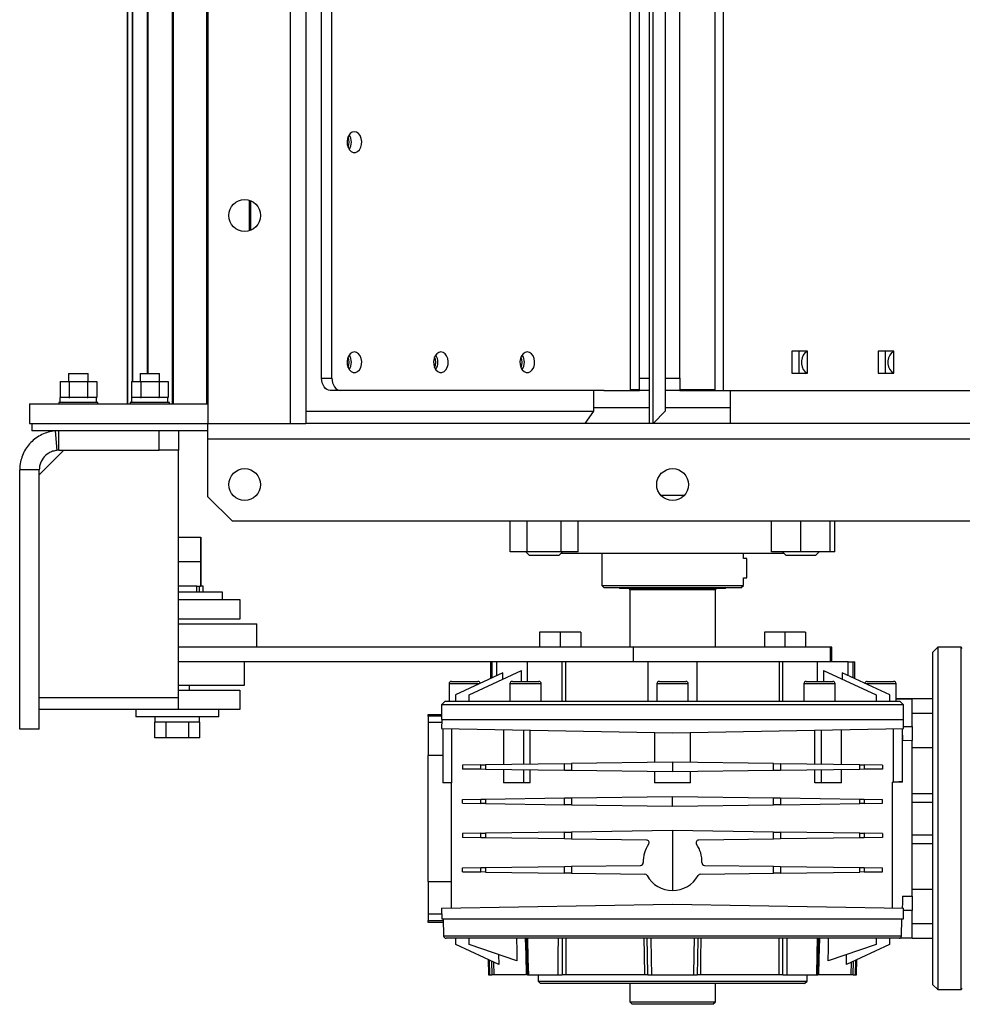
# Model space of a CAD drawing. Units: millimetres. Extents: x -1083 to 2222, y -1145 to 1304.
# Drawn here: x -185 to 201, y 486 to 889 of the extents above; entities that cross this region are included whole.
import ezdxf

# ---------------------------------------------------------------- set-up
doc = ezdxf.new("R2010")
doc.units = ezdxf.units.MM

msp = doc.modelspace()

# ---------------------------------------------------------------- linework, layer by layer
at = {"color": 7, "linetype": 'Continuous', "lineweight": 25}
for p, q in [((-107.66, 1223.92), (-107.66, 723.92)), ((-74.06, 1223.92), (-74.06, 723.92)), ((-67.66, 1223.92), (-67.66, 723.92)), ((72.84, 723.92), (72.84, 1223.92)), ((74.34, 723.92), (74.34, 1223.92)), ((-140.66, 1215.92), (-140.66, 731.92)), ((-140.64, 1215.92), (-140.64, 731.92)), ((-122.31, 1215.92), (-122.31, 731.92)), ((-121.96, 1215.92), (-121.96, 731.92)), ((-108.33, 1215.92), (-108.33, 731.92)), ((-107.88, 1215.92), (-107.88, 731.92)), ((79.34, 1218.92), (79.34, 728.92)), ((65.01, 1210.42), (65.01, 737.42)), ((99.66, 1210.42), (99.66, 737.42)), ((103.02, 1210.42), (103.02, 737.42)), ((-138.62, 1206.82), (-138.62, 741.02)), ((-138.5, 1206.82), (-138.5, 741.02)), ((-61.21, 742.42), (-61.21, 1205.42)), ((-56.96, 742.42), (-56.96, 1205.42)), ((68.84, 742.42), (68.84, 1205.42)), ((85.34, 742.42), (85.34, 1205.42)), ((-132.47, 1203.52), (-132.47, 744.32)), ((-132.23, 1203.52), (-132.23, 744.32)), ((-90.79, 815.14), (-90.79, 802.7)), ((-90.24, 814.95), (-90.24, 802.89)), ((131.13, 753.42), (131.13, 744.42)), ((137.49, 753.42), (131.13, 753.42)), ((133.95, 753.42), (133.95, 744.42)), ((137.49, 753.39), (137.14, 753.42)), ((137.49, 744.42), (137.49, 753.42)), ((166.48, 753.42), (166.48, 744.42)), ((172.85, 753.42), (166.48, 753.42)), ((169.31, 753.42), (169.31, 744.42)), ((172.85, 753.39), (172.49, 753.42)), ((172.85, 744.42), (172.85, 753.42)), ((-168.17, 741.02), (-168.17, 734.52)), ((-168.17, 741.02), (-164.42, 741.02)), ((-164.66, 744.32), (-164.66, 741.02)), ((-164.66, 744.32), (-160.66, 744.32)), ((-164.42, 741.02), (-164.42, 734.52)), ((-164.42, 741.02), (-156.91, 741.02)), ((-160.66, 744.32), (-156.66, 744.32)), ((-156.91, 741.02), (-156.91, 734.52)), ((-156.91, 741.02), (-153.16, 741.02)), ((-156.66, 741.02), (-156.66, 744.32)), ((-153.16, 741.02), (-153.16, 734.52)), ((-138.94, 741.02), (-138.94, 734.52)), ((-138.94, 741.02), (-135.18, 741.02)), ((-135.43, 744.32), (-135.43, 741.02)), ((-135.43, 744.32), (-131.43, 744.32)), ((-135.18, 741.02), (-135.18, 734.52)), ((-135.18, 741.02), (-127.68, 741.02)), ((-131.43, 744.32), (-127.43, 744.32)), ((-127.68, 741.02), (-127.68, 734.52)), ((-127.68, 741.02), (-123.93, 741.02)), ((-127.43, 741.02), (-127.43, 744.32)), ((-123.93, 741.02), (-123.93, 734.52)), ((-61.21, 742.42), (-56.96, 742.42)), ((68.84, 742.42), (72.84, 742.42)), ((68.84, 737.42), (68.84, 742.42)), ((79.34, 742.42), (85.34, 742.42)), ((85.34, 742.42), (85.34, 737.42)), ((131.13, 744.42), (137.49, 744.42)), ((137.14, 744.42), (137.49, 744.45)), ((166.48, 744.42), (172.85, 744.42)), ((172.49, 744.42), (172.85, 744.45)), ((-53.43, 737.42), (-57.67, 737.42)), ((54.3, 737.42), (-53.43, 737.42)), ((49.99, 737.42), (49.99, 728.92)), ((54.23, 737.42), (68.84, 737.42)), ((65.01, 737.72), (68.84, 737.72)), ((72.84, 737.42), (68.84, 737.42)), ((85.34, 737.42), (79.34, 737.42)), ((85.34, 737.72), (99.66, 737.72)), ((85.34, 737.42), (103.02, 737.42)), ((103.02, 737.42), (210.68, 737.42)), ((105.85, 737.42), (105.85, 723.92)), ((-168.17, 734.52), (-168.06, 734.52)), ((-168.06, 732.52), (-168.06, 734.52)), ((-164.53, 734.52), (-168.06, 734.52)), ((-164.53, 734.52), (-164.42, 734.52)), ((-164.42, 734.52), (-164.2, 734.52)), ((-157.13, 734.52), (-164.2, 734.52)), ((-157.13, 734.52), (-156.91, 734.52)), ((-156.91, 734.52), (-156.8, 734.52)), ((-153.27, 734.52), (-156.8, 734.52)), ((-153.27, 734.52), (-153.16, 734.52)), ((-153.26, 732.52), (-153.26, 734.52)), ((-138.94, 734.52), (-138.83, 734.52)), ((-138.83, 732.52), (-138.83, 734.52)), ((-135.29, 734.52), (-138.83, 734.52)), ((-135.29, 734.52), (-135.18, 734.52)), ((-135.18, 734.52), (-134.97, 734.52)), ((-127.9, 734.52), (-134.97, 734.52)), ((-127.9, 734.52), (-127.68, 734.52)), ((-127.68, 734.52), (-127.57, 734.52)), ((-124.03, 734.52), (-127.57, 734.52)), ((-124.03, 732.52), (-124.03, 734.52)), ((-124.03, 734.52), (-123.93, 734.52)), ((-180.66, 731.92), (-180.66, 723.92)), ((-180.66, 731.92), (-107.66, 731.92)), ((-168.66, 732.52), (-168.66, 731.92)), ((-152.66, 732.52), (-168.66, 732.52)), ((-152.66, 731.92), (-152.66, 732.52)), ((-139.43, 732.52), (-139.43, 731.92)), ((-123.43, 732.52), (-139.43, 732.52)), ((-123.43, 731.92), (-123.43, 732.52)), ((-67.66, 728.92), (49.99, 728.92)), ((49.99, 728.92), (46.45, 723.92)), ((49.99, 730.42), (72.84, 730.42)), ((79.34, 728.92), (74.34, 723.92)), ((79.34, 730.42), (105.85, 730.42)), ((-180.66, 723.92), (-107.66, 723.92)), ((-179.66, 723.92), (-179.66, 720.92)), ((-168.66, 720.92), (-179.66, 720.92)), ((-168.66, 720.92), (-170.22, 720.85)), ((-170.22, 720.85), (-169.44, 712.88)), ((-168.66, 712.92), (-168.66, 720.92)), ((-137.52, 720.92), (-168.66, 720.92)), ((-107.66, 720.92), (-137.52, 720.92)), ((-127.66, 712.92), (-127.66, 720.92)), ((-119.66, 720.92), (-119.66, 712.92)), ((-107.66, 723.92), (-74.06, 723.92)), ((-107.66, 717.52), (-107.66, 723.92)), ((-74.06, 723.92), (-67.66, 723.92)), ((232.34, 723.92), (-67.66, 723.92)), ((-107.66, 693.92), (-107.66, 717.52)), ((272.34, 717.52), (-107.66, 717.52)), ((-166.66, 712.92), (-176.66, 702.92)), ((-168.66, 712.92), (-169.44, 712.88)), ((-168.66, 712.92), (-127.66, 712.92)), ((-119.66, 712.92), (-127.66, 712.92)), ((-119.66, 611.92), (-119.66, 712.92)), ((-176.66, 704.92), (-184.66, 704.92)), ((-184.66, 598.92), (-184.66, 704.92)), ((-176.66, 598.92), (-176.66, 704.92)), ((-107.66, 693.92), (-97.66, 683.92)), ((77.55, 694.52), (87.12, 694.52)), ((262.34, 683.92), (-97.66, 683.92)), ((15.98, 671.42), (15.98, 683.92)), ((22.91, 671.42), (22.91, 683.92)), ((36.76, 671.42), (36.76, 683.92)), ((43.69, 671.42), (43.69, 683.92)), ((122.84, 671.42), (122.84, 683.92)), ((134.84, 671.42), (134.84, 683.92)), ((146.84, 671.42), (146.84, 683.92)), ((148.69, 671.42), (148.69, 683.92)), ((-119.66, 677.42), (-110.78, 677.42)), ((-110.78, 677.42), (-110.78, 667.42)), ((-110.78, 677.42), (-110.55, 677.42)), ((-110.55, 677.42), (-110.55, 667.42)), ((22.91, 671.42), (15.98, 671.42)), ((22.34, 671.42), (23.84, 669.92)), ((36.76, 671.42), (22.91, 671.42)), ((35.84, 669.92), (23.84, 669.92)), ((35.84, 669.92), (37.34, 671.42)), ((43.69, 671.42), (36.76, 671.42)), ((36.84, 670.92), (127.84, 670.92)), ((53.38, 670.92), (53.38, 657.7)), ((111.29, 668.72), (111.29, 670.92)), ((112.78, 668.72), (111.29, 668.72)), ((112.78, 660.72), (112.78, 668.72)), ((134.84, 671.42), (122.84, 671.42)), ((127.34, 671.42), (128.84, 669.92)), ((140.84, 669.92), (128.84, 669.92)), ((146.84, 671.42), (134.84, 671.42)), ((140.84, 669.92), (142.34, 671.42)), ((148.69, 671.42), (146.84, 671.42)), ((-119.66, 667.42), (-110.78, 667.42)), ((-110.78, 667.42), (-110.55, 667.42)), ((-110.78, 667.42), (-110.78, 657.42)), ((-110.55, 667.42), (-110.55, 657.42)), ((111.29, 660.72), (112.78, 660.72)), ((111.29, 657.7), (111.29, 660.72)), ((-119.66, 657.42), (-119.61, 657.42)), ((-112.23, 657.42), (-119.61, 657.42)), ((-112.23, 654.92), (-112.23, 657.42)), ((-112.23, 657.42), (-110.78, 657.42)), ((-111.14, 654.92), (-111.14, 657.42)), ((-110.78, 657.42), (-110.76, 657.42)), ((-109.61, 657.42), (-110.76, 657.42)), ((-109.61, 654.92), (-109.61, 657.42)), ((53.38, 657.7), (54.36, 656.72)), ((53.38, 657.7), (111.29, 657.7)), ((82.34, 656.72), (54.36, 656.72)), ((60.54, 656.72), (60.84, 656.42)), ((82.34, 656.42), (60.84, 656.42)), ((110.31, 656.72), (82.34, 656.72)), ((103.84, 656.42), (82.34, 656.42)), ((103.84, 656.42), (104.14, 656.72)), ((110.31, 656.72), (111.29, 657.7)), ((-101.66, 654.92), (-119.66, 654.92)), ((-101.66, 651.92), (-101.66, 654.92)), ((64.84, 655.92), (64.84, 632.42)), ((82.34, 655.92), (64.84, 655.92)), ((99.84, 655.92), (82.34, 655.92)), ((99.84, 632.42), (99.84, 655.92)), ((-119.66, 651.92), (-94.66, 651.92)), ((-94.66, 651.92), (-94.66, 643.92)), ((-94.66, 643.92), (-119.66, 643.92)), ((-119.66, 641.92), (-87.66, 641.92)), ((-87.66, 632.42), (-87.66, 641.92)), ((27.97, 638.62), (27.97, 632.42)), ((36.37, 638.62), (27.97, 638.62)), ((36.37, 638.62), (36.37, 632.42)), ((44.77, 638.62), (36.37, 638.62)), ((44.77, 638.62), (44.77, 632.42)), ((119.9, 638.62), (119.9, 632.42)), ((128.3, 638.62), (119.9, 638.62)), ((128.3, 638.62), (128.3, 632.42)), ((136.7, 638.62), (128.3, 638.62)), ((136.7, 638.62), (136.7, 632.42)), ((66.34, 632.42), (-119.66, 632.42)), ((66.34, 626.42), (66.34, 632.42)), ((146.87, 632.42), (66.34, 632.42)), ((146.87, 626.42), (146.87, 632.42)), ((147.45, 632.42), (146.87, 632.42)), ((147.45, 626.42), (147.45, 632.42)), ((190.84, 632.42), (188.84, 630.42)), ((200.34, 632.42), (190.84, 632.42)), ((190.84, 632.42), (190.84, 492.42)), ((200.84, 631.92), (200.34, 632.42)), ((200.34, 492.42), (200.34, 632.42)), ((188.84, 494.42), (188.84, 630.42)), ((66.34, 626.42), (-119.66, 626.42)), ((-92.66, 616.92), (-92.66, 626.42)), ((7.84, 626.42), (7.84, 619.59)), ((8.51, 619.9), (8.51, 626.42)), ((10.53, 620.84), (10.53, 626.42)), ((23.06, 618.42), (23.06, 626.42)), ((37.2, 610.42), (37.2, 626.42)), ((38.63, 610.42), (38.63, 626.42)), ((146.87, 626.42), (66.34, 626.42)), ((72.34, 610.42), (72.34, 626.42)), ((92.34, 610.42), (92.34, 626.42)), ((126.04, 610.42), (126.04, 626.42)), ((127.47, 610.42), (127.47, 626.42)), ((141.61, 618.42), (141.61, 626.42)), ((147.45, 626.42), (146.87, 626.42)), ((154.14, 626.42), (147.45, 626.42)), ((154.14, 620.84), (154.14, 626.42)), ((154.14, 626.42), (156.16, 626.42)), ((156.16, 619.9), (156.16, 626.42)), ((156.16, 626.42), (156.84, 626.42)), ((156.84, 619.59), (156.84, 626.42)), ((12.94, 621.97), (-6.46, 612.92)), ((-0.86, 612.92), (20.59, 622.93)), ((12.94, 619.36), (12.94, 621.97)), ((20.59, 618.42), (20.59, 622.93)), ((144.08, 622.93), (144.08, 618.42)), ((144.08, 622.93), (165.54, 612.92)), ((151.73, 621.97), (151.73, 619.36)), ((171.14, 612.92), (151.73, 621.97)), ((-119.66, 616.92), (-92.66, 616.92)), ((-115.16, 614.92), (-115.16, 616.92)), ((-9.06, 617.42), (-9.06, 610.42)), ((3.19, 617.42), (-9.06, 617.42)), ((-8.06, 618.42), (2.74, 618.42)), ((15.83, 617.42), (15.83, 610.42)), ((28.63, 617.42), (15.83, 617.42)), ((16.83, 618.42), (27.63, 618.42)), ((28.63, 610.42), (28.63, 617.42)), ((75.94, 617.42), (75.94, 610.42)), ((88.74, 617.42), (75.94, 617.42)), ((76.94, 618.42), (87.74, 618.42)), ((88.74, 610.42), (88.74, 617.42)), ((136.04, 617.42), (136.04, 610.42)), ((148.84, 617.42), (136.04, 617.42)), ((137.04, 618.42), (147.84, 618.42)), ((148.84, 610.42), (148.84, 617.42)), ((173.74, 617.42), (161.49, 617.42)), ((161.94, 618.42), (172.74, 618.42)), ((173.74, 610.42), (173.74, 617.42)), ((-176.66, 611.92), (-119.66, 611.92)), ((-119.66, 614.92), (-94.66, 614.92)), ((-119.66, 606.92), (-119.66, 611.92)), ((-94.66, 614.92), (-94.66, 606.92)), ((-6.46, 612.92), (-6.46, 610.42)), ((-0.86, 610.42), (-0.86, 612.92)), ((165.54, 612.92), (165.54, 610.42)), ((171.14, 610.42), (171.14, 612.92)), ((-10.66, 610.42), (-12.16, 608.92)), ((-12.16, 608.92), (-12.16, 602.92)), ((176.84, 608.92), (-12.16, 608.92)), ((-10.66, 610.42), (175.34, 610.42)), ((173.74, 611.42), (180.34, 611.42)), ((180.34, 611.24), (173.74, 611.24)), ((176.84, 608.92), (175.34, 610.42)), ((176.84, 602.92), (176.84, 608.92)), ((180.34, 611.42), (188.84, 611.42)), ((180.34, 611.42), (180.34, 611.24)), ((180.34, 600.05), (180.34, 611.24)), ((-119.66, 606.92), (-176.66, 606.92)), ((-137.16, 606.92), (-137.16, 603.92)), ((-103.16, 603.92), (-137.16, 603.92)), ((-129.21, 601.72), (-129.21, 603.92)), ((-94.66, 606.92), (-119.66, 606.92)), ((-111.11, 601.72), (-111.11, 603.92)), ((-103.16, 603.92), (-103.16, 606.92)), ((-17.66, 604.92), (-12.16, 604.92)), ((-17.66, 604.2), (-17.66, 604.92)), ((-17.66, 604.2), (-17.66, 601.62)), ((-12.16, 604.2), (-17.66, 604.2)), ((180.34, 605.42), (188.84, 605.42)), ((-129.4, 595.32), (-129.4, 601.72)), ((-129.21, 601.72), (-129.4, 601.72)), ((-124.98, 601.72), (-129.21, 601.72)), ((-124.78, 601.72), (-124.98, 601.72)), ((-124.78, 595.32), (-124.78, 601.72)), ((-124.4, 601.72), (-124.78, 601.72)), ((-115.93, 601.72), (-124.4, 601.72)), ((-115.55, 601.72), (-115.93, 601.72)), ((-115.55, 595.32), (-115.55, 601.72)), ((-115.35, 601.72), (-115.55, 601.72)), ((-111.12, 601.72), (-115.35, 601.72)), ((-110.93, 601.72), (-111.12, 601.72)), ((-110.93, 595.32), (-110.93, 601.72)), ((-12.09, 601.62), (-17.66, 601.62)), ((-17.66, 601.62), (-17.66, 588.16)), ((-12.16, 602.92), (176.84, 602.92)), ((-12.07, 602.92), (-12.14, 599.12)), ((176.81, 599.12), (176.74, 602.92)), ((176.79, 600.03), (180.34, 600.05)), ((180.34, 600.05), (180.34, 594.23)), ((-176.66, 598.92), (-184.66, 598.92)), ((-12.14, 599.12), (82.34, 597.47)), ((-11.66, 599.11), (-11.66, 576.92)), ((-7.87, 576.92), (-7.87, 599.05)), ((13.23, 598.68), (13.23, 584.46)), ((21.45, 584.57), (21.45, 598.53)), ((24.14, 584.61), (24.14, 598.49)), ((74.99, 597.6), (74.99, 585.32)), ((82.34, 597.47), (176.81, 599.12)), ((89.68, 585.32), (89.68, 597.6)), ((140.53, 584.61), (140.53, 598.49)), ((143.22, 584.57), (143.22, 598.53)), ((151.44, 584.46), (151.44, 598.68)), ((172.54, 599.05), (172.54, 577.24)), ((176.34, 577.22), (176.34, 599.11)), ((176.34, 596.52), (176.38, 594.2)), ((-124.78, 595.32), (-129.4, 595.32)), ((-115.55, 595.32), (-124.78, 595.32)), ((-110.93, 595.32), (-115.55, 595.32)), ((180.34, 594.23), (176.38, 594.2)), ((180.34, 530.61), (180.34, 594.23)), ((-11.66, 588.21), (-17.66, 588.16)), ((-17.66, 536.68), (-17.66, 588.16)), ((180.34, 591.4), (188.84, 591.4)), ((3.96, 584.33), (-3.53, 584.22)), ((-3.53, 584.22), (-3.53, 582.62)), ((3.96, 584.33), (5.77, 584.35)), ((3.96, 582.52), (3.96, 584.33)), ((38.14, 584.8), (5.77, 584.35)), ((5.77, 584.35), (5.77, 582.49)), ((38.14, 584.8), (41.04, 584.84)), ((38.14, 582.04), (38.14, 584.8)), ((82.34, 585.42), (41.04, 584.84)), ((41.04, 584.84), (41.04, 582)), ((82.34, 585.42), (82.34, 581.42)), ((123.63, 584.84), (82.34, 585.42)), ((123.63, 582), (123.63, 584.84)), ((123.63, 584.84), (126.53, 584.8)), ((126.53, 584.8), (126.53, 582.04)), ((158.9, 584.35), (126.53, 584.8)), ((158.9, 582.49), (158.9, 584.35)), ((158.9, 584.35), (160.71, 584.33)), ((160.71, 584.33), (160.71, 582.52)), ((168.2, 584.22), (160.71, 584.33)), ((168.2, 584.22), (168.2, 582.62)), ((3.96, 582.52), (-3.53, 582.62)), ((5.77, 582.49), (3.96, 582.52)), ((38.14, 582.04), (5.77, 582.49)), ((13.23, 582.39), (13.23, 576.92)), ((21.45, 576.92), (21.45, 582.27)), ((24.14, 576.92), (24.14, 582.23)), ((41.04, 582), (38.14, 582.04)), ((82.34, 581.42), (41.04, 582)), ((74.99, 581.52), (74.99, 576.92)), ((123.63, 582), (82.34, 581.42)), ((89.68, 576.92), (89.68, 581.52)), ((126.53, 582.04), (123.63, 582)), ((158.9, 582.49), (126.53, 582.04)), ((140.53, 576.92), (140.53, 582.23)), ((143.22, 576.92), (143.22, 582.27)), ((151.44, 576.92), (151.44, 582.39)), ((160.71, 582.52), (158.9, 582.49)), ((168.2, 582.62), (160.71, 582.52)), ((-7.87, 576.92), (-11.66, 576.92)), ((-8.16, 576.92), (-8.16, 525.79)), ((21.45, 576.92), (13.23, 576.92)), ((24.14, 576.92), (21.45, 576.92)), ((89.68, 576.92), (74.99, 576.92)), ((143.22, 576.92), (140.53, 576.92)), ((151.44, 576.92), (143.22, 576.92)), ((172.12, 577.22), (176.34, 577.36)), ((172.12, 577.23), (172.12, 525.8)), ((180.34, 572.67), (188.84, 572.67)), ((-3.53, 570.22), (3.96, 570.33)), ((-3.53, 568.62), (-3.53, 570.22)), ((-3.53, 568.62), (3.96, 568.52)), ((3.96, 570.33), (5.77, 570.35)), ((3.96, 568.52), (3.96, 570.33)), ((5.77, 568.49), (3.96, 568.52)), ((5.77, 570.35), (38.14, 570.8)), ((5.77, 570.35), (5.77, 568.49)), ((5.77, 568.49), (38.14, 568.04)), ((38.14, 570.8), (41.04, 570.84)), ((38.14, 568.04), (38.14, 570.8)), ((41.04, 568), (38.14, 568.04)), ((41.04, 570.84), (82.34, 571.42)), ((41.04, 570.84), (41.04, 568)), ((41.04, 568), (82.34, 567.42)), ((82.34, 567.42), (82.34, 571.42)), ((82.34, 571.42), (123.63, 570.84)), ((82.34, 567.42), (123.63, 568)), ((123.63, 568), (123.63, 570.84)), ((123.63, 570.84), (126.53, 570.8)), ((126.53, 568.04), (123.63, 568)), ((126.53, 570.8), (126.53, 568.04)), ((126.53, 570.8), (158.9, 570.35)), ((126.53, 568.04), (158.9, 568.49)), ((158.9, 568.49), (158.9, 570.35)), ((158.9, 570.35), (160.71, 570.33)), ((160.71, 568.52), (158.9, 568.49)), ((160.71, 570.33), (160.71, 568.52)), ((160.71, 570.33), (168.2, 570.22)), ((160.71, 568.52), (168.2, 568.62)), ((168.2, 568.62), (168.2, 570.22)), ((180.34, 569.11), (188.84, 569.11)), ((3.96, 556.33), (-3.53, 556.22)), ((-3.53, 556.22), (-3.53, 554.62)), ((3.96, 556.33), (5.77, 556.35)), ((3.96, 554.52), (3.96, 556.33)), ((38.14, 556.8), (5.77, 556.35)), ((5.77, 556.35), (5.77, 554.49)), ((38.14, 556.8), (41.04, 556.84)), ((38.14, 554.04), (38.14, 556.8)), ((82.34, 557.42), (41.04, 556.84)), ((41.04, 556.84), (41.04, 554)), ((82.34, 557.42), (82.34, 532.92)), ((123.63, 556.84), (82.34, 557.42)), ((123.63, 554), (123.63, 556.84)), ((123.63, 556.84), (126.53, 556.8)), ((126.53, 556.8), (126.53, 554.04)), ((158.9, 556.35), (126.53, 556.8)), ((158.9, 554.49), (158.9, 556.35)), ((158.9, 556.35), (160.71, 556.33)), ((160.71, 556.33), (160.71, 554.52)), ((168.2, 556.22), (160.71, 556.33)), ((168.2, 556.22), (168.2, 554.62)), ((180.34, 555.73), (188.84, 555.73)), ((3.96, 554.52), (-3.53, 554.62)), ((5.77, 554.49), (3.96, 554.52)), ((38.14, 554.04), (5.77, 554.49)), ((41.04, 554), (38.14, 554.04)), ((71.64, 553.57), (41.04, 554)), ((123.63, 554), (93.03, 553.57)), ((126.53, 554.04), (123.63, 554)), ((158.9, 554.49), (126.53, 554.04)), ((160.71, 554.52), (158.9, 554.49)), ((168.2, 554.62), (160.71, 554.52)), ((180.34, 552.17), (188.84, 552.17)), ((-3.53, 542.22), (3.96, 542.33)), ((-3.53, 540.62), (-3.53, 542.22)), ((-3.53, 540.62), (3.96, 540.52)), ((3.96, 542.33), (5.77, 542.35)), ((3.96, 540.52), (3.96, 542.33)), ((5.77, 540.49), (3.96, 540.52)), ((5.77, 542.35), (38.14, 542.8)), ((5.77, 542.35), (5.77, 540.49)), ((5.77, 540.49), (38.14, 540.04)), ((38.14, 542.8), (41.04, 542.84)), ((38.14, 540.04), (38.14, 542.8)), ((41.04, 540), (38.14, 540.04)), ((41.04, 542.84), (69.26, 543.24)), ((41.04, 542.84), (41.04, 540)), ((41.04, 540), (70.94, 539.58)), ((93.73, 539.58), (123.63, 540)), ((95.41, 543.24), (123.63, 542.84)), ((123.63, 540), (123.63, 542.84)), ((123.63, 542.84), (126.53, 542.8)), ((126.53, 540.04), (123.63, 540)), ((126.53, 542.8), (126.53, 540.04)), ((126.53, 542.8), (158.9, 542.35)), ((126.53, 540.04), (158.9, 540.49)), ((158.9, 540.49), (158.9, 542.35)), ((158.9, 542.35), (160.71, 542.33)), ((160.71, 540.52), (158.9, 540.49)), ((160.71, 542.33), (160.71, 540.52)), ((160.71, 542.33), (168.2, 542.22)), ((160.71, 540.52), (168.2, 540.62)), ((168.2, 540.62), (168.2, 542.22)), ((-17.66, 536.68), (-8.16, 536.6)), ((-17.66, 536.68), (-17.66, 523.22)), ((180.34, 533.44), (188.84, 533.44)), ((-12.14, 525.72), (82.34, 527.37)), ((82.34, 527.37), (176.81, 525.72)), ((176.38, 530.64), (180.34, 530.61)), ((180.34, 530.61), (180.34, 524.79)), ((-12.14, 525.72), (-12.06, 521.42)), ((176.73, 521.42), (176.81, 525.72)), ((180.34, 524.79), (176.79, 524.81)), ((180.34, 513.6), (180.34, 524.79)), ((-12.09, 523.22), (-17.66, 523.22)), ((-17.66, 523.22), (-17.66, 520.64)), ((-17.66, 519.92), (-17.66, 520.64)), ((-17.66, 520.64), (-11.4, 520.64)), ((-11.39, 519.92), (-17.66, 519.92)), ((-12.06, 521.42), (176.73, 521.42)), ((-11.41, 521.42), (-11.29, 514.4)), ((175.96, 514.4), (176.09, 521.42)), ((180.34, 519.42), (188.84, 519.42)), ((-11.29, 514.4), (82.34, 514.4)), ((174.96, 513.42), (-10.29, 513.42)), ((-6.36, 510.92), (-6.36, 513.42)), ((-0.86, 510.92), (-0.86, 513.42)), ((22.6, 513.51), (22.95, 498.32)), ((82.34, 514.4), (175.96, 514.4)), ((141.72, 498.32), (142.07, 513.51)), ((165.54, 513.42), (165.54, 510.92)), ((171.04, 513.42), (171.04, 510.92)), ((180.34, 513.42), (174.96, 513.42)), ((175.53, 513.6), (180.34, 513.6)), ((180.34, 513.6), (180.34, 513.42)), ((180.34, 513.42), (188.84, 513.42)), ((11.26, 502.7), (-6.36, 510.92)), ((18.64, 504.21), (-0.86, 510.92)), ((165.54, 510.92), (146.03, 504.21)), ((171.04, 510.92), (153.41, 502.7)), ((6.99, 504.69), (7.1, 498.42)), ((7.6, 498.42), (7.5, 504.45)), ((8.33, 504.07), (8.42, 498.42)), ((9.15, 503.69), (9.23, 498.42)), ((11.2, 506.77), (11.26, 502.7)), ((153.41, 502.7), (153.47, 506.77)), ((155.44, 498.42), (155.52, 503.69)), ((156.25, 498.42), (156.34, 504.07)), ((157.17, 504.45), (157.07, 498.42)), ((157.57, 498.42), (157.68, 504.69)), ((7.1, 498.42), (7.6, 498.42)), ((22.14, 498.42), (9.23, 498.42)), ((22.95, 498.41), (22.95, 498.32)), ((23.36, 498.42), (35.61, 498.42)), ((27.34, 498.42), (27.34, 495.92)), ((27.34, 495.92), (28.34, 494.92)), ((27.34, 495.92), (82.34, 495.92)), ((70.96, 498.42), (38.68, 498.42)), ((73.67, 498.42), (91, 498.42)), ((82.34, 495.92), (137.34, 495.92)), ((125.99, 498.42), (93.71, 498.42)), ((129.06, 498.42), (141.31, 498.42)), ((136.34, 494.92), (137.34, 495.92)), ((137.34, 495.92), (137.34, 498.42)), ((141.72, 498.32), (141.72, 498.42)), ((155.44, 498.42), (142.07, 498.42)), ((157.07, 498.42), (157.57, 498.42)), ((82.34, 494.92), (28.34, 494.92)), ((64.84, 494.92), (64.84, 487.42)), ((136.34, 494.92), (82.34, 494.92)), ((99.84, 487.42), (99.84, 494.92)), ((188.84, 494.42), (190.84, 492.42)), ((190.84, 492.42), (200.34, 492.42)), ((200.34, 492.42), (200.84, 492.92)), ((64.84, 487.42), (65.84, 486.42)), ((64.84, 487.42), (82.34, 487.42)), ((82.34, 487.42), (99.84, 487.42)), ((98.84, 486.42), (99.84, 487.42)), ((82.34, 486.42), (65.84, 486.42)), ((98.84, 486.42), (82.34, 486.42))]:
    msp.add_line(p, q, dxfattribs=at)
at = {"color": 7, "linetype": 'Continuous', "lineweight": 25, "flags": 128}
for points in [[(-47.77, 843.17), (-48.66, 842.98), (-49.47, 842.43), (-50.12, 841.57), (-50.57, 840.47), (-50.77, 839.24), (-50.7, 837.97), (-50.37, 836.8), (-49.82, 835.81), (-49.08, 835.09), (-48.22, 834.72), (-47.32, 834.72), (-46.47, 835.09), (-45.73, 835.81), (-45.17, 836.8), (-44.84, 837.97), (-44.78, 839.24), (-44.97, 840.47), (-45.42, 841.57), (-46.08, 842.43), (-46.89, 842.98), (-47.77, 843.17)], [(-47.77, 753.17), (-48.66, 752.98), (-49.47, 752.43), (-50.12, 751.57), (-50.57, 750.47), (-50.77, 749.24), (-50.7, 747.97), (-50.37, 746.8), (-49.82, 745.81), (-49.08, 745.09), (-48.22, 744.72), (-47.32, 744.72), (-46.47, 745.09), (-45.73, 745.81), (-45.17, 746.8), (-44.84, 747.97), (-44.78, 749.24), (-44.97, 750.47), (-45.42, 751.57), (-46.08, 752.43), (-46.89, 752.98), (-47.77, 753.17)], [(-12.42, 753.17), (-13.3, 752.98), (-14.11, 752.43), (-14.77, 751.57), (-15.21, 750.47), (-15.41, 749.24), (-15.35, 747.97), (-15.02, 746.8), (-14.46, 745.81), (-13.72, 745.09), (-12.86, 744.72), (-11.97, 744.72), (-11.11, 745.09), (-10.37, 745.81), (-9.81, 746.8), (-9.49, 747.97), (-9.42, 749.24), (-9.62, 750.47), (-10.07, 751.57), (-10.72, 752.43), (-11.53, 752.98), (-12.42, 753.17)], [(22.94, 753.17), (22.05, 752.98), (21.25, 752.43), (20.59, 751.57), (20.14, 750.47), (19.94, 749.24), (20.01, 747.97), (20.34, 746.8), (20.89, 745.81), (21.63, 745.09), (22.49, 744.72), (23.39, 744.72), (24.24, 745.09), (24.98, 745.81), (25.54, 746.8), (25.87, 747.97), (25.94, 749.24), (25.74, 750.47), (25.29, 751.57), (24.63, 752.43), (23.82, 752.98), (22.94, 753.17)], [(137.49, 753.31), (137.3, 753.24), (136.48, 752.71), (135.79, 751.87), (135.3, 750.79), (135.05, 749.56), (135.05, 748.28), (135.3, 747.05), (135.79, 745.97), (136.48, 745.13), (137.3, 744.6), (137.49, 744.53)], [(172.85, 753.31), (172.66, 753.24), (171.83, 752.71), (171.15, 751.87), (170.66, 750.79), (170.4, 749.56), (170.4, 748.28), (170.66, 747.05), (171.15, 745.97), (171.83, 745.13), (172.66, 744.6), (172.85, 744.53)], [(-57.67, 737.42), (-58.36, 737.52), (-59.02, 737.8), (-59.64, 738.26), (-60.17, 738.89), (-60.61, 739.64), (-60.94, 740.51), (-61.14, 741.45), (-61.21, 742.42)], [(-56.96, 742.42), (-56.9, 741.45), (-56.7, 740.51), (-56.37, 739.64), (-55.93, 738.89), (-55.39, 738.26), (-54.78, 737.8), (-54.12, 737.52), (-53.43, 737.42)], [(176.38, 530.64), (176.33, 527.89), (176.29, 525.73)], [(18.55, 513.42), (18.6, 508.26), (18.64, 504.21)], [(22.6, 498.42), (22.41, 506.82), (22.26, 513.42)], [(23.01, 513.42), (23.21, 505.02), (23.36, 498.42)], [(35.61, 498.42), (35.62, 506.82), (35.63, 513.42)], [(37.2, 513.42), (37.19, 505.02), (37.18, 498.42)], [(38.7, 513.42), (38.69, 505.02), (38.68, 498.42)], [(70.96, 498.42), (70.82, 506.82), (70.71, 513.42)], [(72.28, 498.42), (72.13, 506.82), (72.02, 513.42)], [(73.41, 513.42), (73.56, 505.02), (73.67, 498.42)], [(91, 498.42), (91.14, 506.82), (91.26, 513.42)], [(92.65, 513.42), (92.51, 505.02), (92.39, 498.42)], [(93.96, 513.42), (93.82, 505.02), (93.71, 498.42)], [(125.99, 498.42), (125.98, 506.82), (125.97, 513.42)], [(127.49, 498.42), (127.48, 506.82), (127.47, 513.42)], [(129.04, 513.42), (129.05, 505.02), (129.06, 498.42)], [(141.31, 498.42), (141.5, 506.82), (141.66, 513.42)], [(142.41, 513.42), (142.22, 505.02), (142.07, 498.42)], [(146.03, 504.21), (146.08, 509.37), (146.12, 513.42)]]:
    msp.add_lwpolyline(points, dxfattribs=at)
at = {"color": 7, "linetype": 'Continuous', "lineweight": 25}
for centre in [(-92.66, 808.92), (-92.66, 698.92), (82.34, 698.92)]:
    msp.add_circle(centre, 6.5, dxfattribs=at)
for centre, radius, start, end in [((-54.4, 838.92), 5.42, 326.2584, 33.7416), ((-55.94, 838.92), 6.06, 338.1682, 21.8318), ((-55.94, 748.92), 6.06, 338.1682, 21.8318), ((-54.4, 748.92), 5.42, 326.2584, 33.7416), ((-20.59, 748.92), 6.06, 338.1682, 21.8318), ((-19.05, 748.92), 5.42, 326.2584, 33.7416), ((14.77, 748.92), 6.06, 338.1682, 21.8318), ((16.31, 748.92), 5.42, 326.2584, 33.7416), ((64.34, 655.92), 0.5, 0, 90), ((100.34, 655.92), 0.5, 90, 180), ((-8.06, 617.42), 1, 90, 180), ((2.74, 617.42), 1, 14.0299, 90), ((16.83, 617.42), 1, 90, 180), ((27.63, 617.42), 1, 0, 90), ((76.94, 617.42), 1, 90, 180), ((87.74, 617.42), 1, 0, 90), ((137.04, 617.42), 1, 90, 180), ((147.84, 617.42), 1, 0, 90), ((161.94, 617.42), 1, 90, 165.9701), ((172.74, 617.42), 1, 0, 90), ((82.34, 544.92), 12, 144.8101, 182.5491), ((71.63, 552.47), 1.1, 324.8101, 89.2), ((93.04, 552.47), 1.1, 90.8, 215.1899), ((82.34, 544.92), 12, 357.4509, 35.1899), ((69.25, 544.34), 1.1, 270.8, 2.5491), ((95.42, 544.34), 1.1, 177.4509, 269.2), ((70.93, 538.48), 1.1, 29.4501, 89.2), ((93.74, 538.48), 1.1, 90.8, 150.5499), ((82.34, 544.92), 12, 209.4501, 270), ((82.34, 544.92), 12, 270, 330.5499), ((-10.29, 514.42), 1, 181, 270), ((174.96, 514.42), 1, 270, 359)]:
    msp.add_arc(centre, radius, start, end, dxfattribs=at)
for points, knots in [([(-170.22, 720.85), (-171.14, 720.71), (-172.99, 720.43), (-175.63, 719.41), (-178.04, 717.98), (-180.18, 716.15), (-181.96, 713.96), (-183.34, 711.51), (-184.25, 708.85), (-184.63, 706.62), (-184.66, 705.3), (-184.66, 704.92)], [0, 0, 0, 0, 0.118914, 0.237828, 0.356758, 0.475687, 0.594617, 0.713547, 0.832476, 0.951406, 1, 1, 1, 1]), ([(-169.44, 712.88), (-170.03, 712.79), (-171.21, 712.59), (-173.24, 711.63), (-175.24, 709.82), (-176.49, 707.29), (-176.61, 705.59), (-176.66, 704.92)], [0, 0, 0, 0, 0.151896, 0.303793, 0.566452, 0.829022, 1, 1, 1, 1]), ([(172.12, 577.23), (172.21, 577.23), (172.37, 577.24), (172.49, 577.24), (172.54, 577.24)], [0, 0, 0, 0, 0.560043, 1, 1, 1, 1]), ([(176.34, 577.36), (176.34, 577.36), (176.41, 577.37), (176.14, 577.36), (175.47, 577.34), (174.26, 577.3), (173.12, 577.26), (172.54, 577.24)], [0, 0, 0, 0, 0.000012, 0.237911, 0.483869, 0.737896, 1, 1, 1, 1]), ([(7.6, 498.42), (7.67, 498.42), (7.81, 498.42), (8.23, 498.42), (8.42, 498.42)], [0, 0, 0, 0, 0.55858, 1, 1, 1, 1]), ([(9.23, 498.42), (9.15, 498.42), (9, 498.42), (8.6, 498.42), (8.42, 498.42)], [0, 0, 0, 0, 0.559388, 1, 1, 1, 1]), ([(22.92, 498.42), (22.92, 498.42), (22.92, 498.42), (22.73, 498.42), (22.6, 498.42)], [0, 0, 0, 0, 0.318024, 1, 1, 1, 1]), ([(23, 498.42), (23, 498.42), (23, 498.42), (23.22, 498.42), (23.36, 498.42)], [0, 0, 0, 0, 0.328271, 1, 1, 1, 1]), ([(35.61, 498.42), (35.88, 498.42), (36.37, 498.42), (36.93, 498.42), (37.18, 498.42)], [0, 0, 0, 0, 0.5585798, 1, 1, 1, 1]), ([(38.68, 498.42), (38.42, 498.42), (37.95, 498.42), (37.41, 498.42), (37.18, 498.42)], [0, 0, 0, 0, 0.559388, 1, 1, 1, 1]), ([(72.28, 498.42), (72.08, 498.42), (71.71, 498.42), (71.19, 498.42), (70.96, 498.42)], [0, 0, 0, 0, 0.558358, 1, 1, 1, 1]), ([(72.28, 498.42), (72.5, 498.42), (72.88, 498.42), (73.43, 498.42), (73.67, 498.42)], [0, 0, 0, 0, 0.5585779, 1, 1, 1, 1]), ([(91, 498.42), (91.3, 498.42), (91.86, 498.42), (92.23, 498.42), (92.39, 498.42)], [0, 0, 0, 0, 0.5585798, 1, 1, 1, 1]), ([(93.71, 498.42), (93.42, 498.42), (92.9, 498.42), (92.55, 498.42), (92.39, 498.42)], [0, 0, 0, 0, 0.5593877, 1, 1, 1, 1]), ([(127.49, 498.42), (127.19, 498.42), (126.65, 498.42), (126.19, 498.42), (125.99, 498.42)], [0, 0, 0, 0, 0.5583577, 1, 1, 1, 1]), ([(127.49, 498.42), (127.81, 498.42), (128.38, 498.42), (128.85, 498.42), (129.06, 498.42)], [0, 0, 0, 0, 0.558578, 1, 1, 1, 1]), ([(141.31, 498.42), (141.49, 498.42), (141.71, 498.42), (141.7, 498.42), (141.7, 498.42)], [0, 0, 0, 0, 0.851453, 1, 1, 1, 1]), ([(142.07, 498.42), (141.91, 498.42), (141.72, 498.42), (141.72, 498.42), (141.72, 498.42)], [0, 0, 0, 0, 0.865103, 1, 1, 1, 1]), ([(156.25, 498.42), (156.03, 498.42), (155.63, 498.42), (155.5, 498.42), (155.44, 498.42)], [0, 0, 0, 0, 0.558358, 1, 1, 1, 1]), ([(156.25, 498.42), (156.49, 498.42), (156.9, 498.42), (157.02, 498.42), (157.07, 498.42)], [0, 0, 0, 0, 0.558578, 1, 1, 1, 1])]:
    msp.add_open_spline(points, degree=3, knots=knots, dxfattribs=at)

doc.saveas('drawing.dxf')
